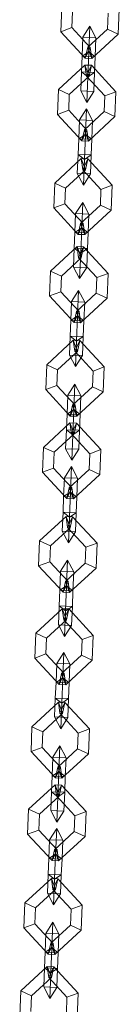
# Model space of a CAD drawing. Units: inches. Extents: x 12 to 14459, y 6 to 10222.
# Drawn here: x 5846 to 5856, y 7927 to 8029 of the extents above; entities that cross this region are included whole.
import ezdxf

# ---------------------------------------------------------------- set-up
doc = ezdxf.new("R2010")
doc.units = ezdxf.units.IN
doc.header["$MEASUREMENT"] = 0

# ---------------------------------------------------------------- blocks, each defined once
blk = doc.blocks.new('9012_DWG-664259-South')
at = {"lineweight": 9}
for p, q in [((83061.93, 1607.65), (83061.83, 1605.07)), ((83063.05, 1607.13), (83062.98, 1605.5)), ((83063.05, 1607.13), (83062.98, 1605.5)), ((83067.76, 1604.84), (83067.86, 1607.41)), ((83066.64, 1605.35), (83066.71, 1606.99)), ((83066.64, 1605.35), (83066.71, 1606.99)), ((83062.98, 1605.5), (83061.83, 1605.07)), ((83061.83, 1605.07), (83062.98, 1605.5)), ((83061.83, 1605.07), (83064.35, 1602.34)), ((83062.98, 1605.5), (83064.87, 1603.45)), ((83062.98, 1605.5), (83064.87, 1603.45)), ((83064.82, 1605.65), (83064.1, 1604.5)), ((83064.82, 1605.65), (83064.1, 1604.5)), ((83064.6, 1603.47), (83066.64, 1605.35)), ((83064.6, 1603.47), (83066.64, 1605.35)), ((83064.82, 1605.65), (83064.72, 1603)), ((83064.82, 1605.65), (83064.72, 1603)), ((83065.45, 1604.45), (83064.82, 1605.65)), ((83065.45, 1604.45), (83064.82, 1605.65)), ((83066.64, 1605.35), (83067.76, 1604.84)), ((83067.76, 1604.84), (83066.64, 1605.35)), ((83064.1, 1604.5), (83064.02, 1602.55)), ((83064.1, 1604.5), (83064.02, 1602.55)), ((83065.45, 1604.45), (83064.1, 1604.5)), ((83065.45, 1604.45), (83064.1, 1604.5)), ((83065.03, 1602.31), (83067.76, 1604.84)), ((83065.45, 1604.45), (83065.38, 1602.49)), ((83065.45, 1604.45), (83065.38, 1602.49)), ((83064.72, 1603), (83064.02, 1602.55)), ((83064.72, 1603), (83064.02, 1602.55)), ((83064.35, 1602.34), (83064.6, 1603.47)), ((83064.87, 1603.45), (83064.35, 1602.34)), ((83064.35, 1602.34), (83064.87, 1603.45)), ((83064.87, 1603.45), (83064.6, 1603.47)), ((83064.87, 1603.45), (83064.6, 1603.47)), ((83065.03, 1602.31), (83064.6, 1603.47)), ((83064.6, 1603.47), (83065.03, 1602.31)), ((83064.72, 1603), (83064.61, 1600.41)), ((83064.61, 1600.41), (83064.72, 1603)), ((83065.38, 1602.49), (83064.72, 1603)), ((83065.38, 1602.49), (83064.72, 1603)), ((83064.87, 1603.45), (83065.03, 1602.31)), ((83064.02, 1602.55), (83063.96, 1600.92)), ((83063.96, 1600.92), (83064.02, 1602.55)), ((83065.38, 1602.49), (83064.02, 1602.55)), ((83065.38, 1602.49), (83064.02, 1602.55)), ((83064.35, 1602.34), (83065.03, 1602.31)), ((83065.38, 1602.49), (83065.31, 1600.87)), ((83065.31, 1600.87), (83065.38, 1602.49)), ((83064.32, 1601.63), (83061.59, 1599.11)), ((83064.99, 1601.61), (83064.32, 1601.63)), ((83064.32, 1601.63), (83064.75, 1600.48)), ((83064.32, 1601.63), (83064.48, 1600.49)), ((83064.75, 1600.48), (83064.32, 1601.63)), ((83064.48, 1600.49), (83064.99, 1601.61)), ((83064.99, 1601.61), (83064.48, 1600.49)), ((83064.75, 1600.48), (83064.99, 1601.61)), ((83064.99, 1601.61), (83067.52, 1598.87)), ((83064.75, 1600.48), (83062.7, 1598.59)), ((83064.75, 1600.48), (83062.7, 1598.59)), ((83063.96, 1600.92), (83063.88, 1598.96)), ((83063.88, 1598.96), (83063.96, 1600.92)), ((83065.31, 1600.87), (83063.96, 1600.92)), ((83064.61, 1600.41), (83063.96, 1600.92)), ((83065.31, 1600.87), (83063.96, 1600.92)), ((83064.61, 1600.41), (83063.96, 1600.92)), ((83064.75, 1600.48), (83064.48, 1600.49)), ((83064.48, 1600.49), (83066.36, 1598.45)), ((83064.75, 1600.48), (83064.48, 1600.49)), ((83064.48, 1600.49), (83066.36, 1598.45)), ((83064.61, 1600.41), (83064.51, 1597.76)), ((83064.51, 1597.76), (83064.61, 1600.41)), ((83065.31, 1600.87), (83064.61, 1600.41)), ((83065.31, 1600.87), (83064.61, 1600.41)), ((83065.31, 1600.87), (83065.23, 1598.91)), ((83065.23, 1598.91), (83065.31, 1600.87)), ((83061.59, 1599.11), (83061.49, 1596.53)), ((83062.7, 1598.59), (83061.59, 1599.11)), ((83061.59, 1599.11), (83062.7, 1598.59)), ((83065.23, 1598.91), (83063.88, 1598.96)), ((83064.51, 1597.76), (83063.88, 1598.96)), ((83065.23, 1598.91), (83063.88, 1598.96)), ((83064.51, 1597.76), (83063.88, 1598.96)), ((83062.7, 1598.59), (83062.64, 1596.96)), ((83062.7, 1598.59), (83062.64, 1596.96)), ((83065.23, 1598.91), (83064.51, 1597.76)), ((83065.23, 1598.91), (83064.51, 1597.76)), ((83066.3, 1596.81), (83066.36, 1598.45)), ((83066.3, 1596.81), (83066.36, 1598.45)), ((83066.36, 1598.45), (83067.52, 1598.87)), ((83067.52, 1598.87), (83066.36, 1598.45)), ((83067.42, 1596.3), (83067.52, 1598.87)), ((83062.64, 1596.96), (83061.49, 1596.53)), ((83061.49, 1596.53), (83062.64, 1596.96)), ((83062.64, 1596.96), (83064.53, 1594.91)), ((83062.64, 1596.96), (83064.53, 1594.91)), ((83064.48, 1597.11), (83063.75, 1595.96)), ((83064.48, 1597.11), (83063.75, 1595.96)), ((83064.48, 1597.11), (83064.37, 1594.46)), ((83064.48, 1597.11), (83064.37, 1594.46)), ((83065.11, 1595.91), (83064.48, 1597.11)), ((83065.11, 1595.91), (83064.48, 1597.11)), ((83061.49, 1596.53), (83064.01, 1593.8)), ((83063.75, 1595.96), (83063.68, 1594)), ((83063.75, 1595.96), (83063.68, 1594)), ((83065.11, 1595.91), (83063.75, 1595.96)), ((83065.11, 1595.91), (83063.75, 1595.96)), ((83064.26, 1594.92), (83066.3, 1596.81)), ((83064.26, 1594.92), (83066.3, 1596.81)), ((83064.68, 1593.77), (83067.42, 1596.3)), ((83065.11, 1595.91), (83065.03, 1593.95)), ((83065.11, 1595.91), (83065.03, 1593.95)), ((83066.3, 1596.81), (83067.42, 1596.3)), ((83067.42, 1596.3), (83066.3, 1596.81)), ((83064.01, 1593.8), (83064.26, 1594.92)), ((83064.53, 1594.91), (83064.01, 1593.8)), ((83064.01, 1593.8), (83064.53, 1594.91)), ((83064.53, 1594.91), (83064.26, 1594.92)), ((83064.53, 1594.91), (83064.26, 1594.92)), ((83064.68, 1593.77), (83064.26, 1594.92)), ((83064.26, 1594.92), (83064.68, 1593.77)), ((83064.53, 1594.91), (83064.68, 1593.77)), ((83063.68, 1594), (83063.61, 1592.38)), ((83063.61, 1592.38), (83063.68, 1594)), ((83064.37, 1594.46), (83063.68, 1594)), ((83064.37, 1594.46), (83063.68, 1594)), ((83065.03, 1593.95), (83063.68, 1594)), ((83065.03, 1593.95), (83063.68, 1594)), ((83064.37, 1594.46), (83064.27, 1591.87)), ((83064.27, 1591.87), (83064.37, 1594.46)), ((83065.03, 1593.95), (83064.37, 1594.46)), ((83065.03, 1593.95), (83064.37, 1594.46)), ((83065.03, 1593.95), (83064.97, 1592.33)), ((83064.97, 1592.33), (83065.03, 1593.95)), ((83064.01, 1593.8), (83064.68, 1593.77)), ((83063.93, 1591.95), (83061.2, 1589.42)), ((83063.61, 1592.38), (83063.53, 1590.42)), ((83063.53, 1590.42), (83063.61, 1592.38)), ((83064.97, 1592.33), (83063.61, 1592.38)), ((83064.27, 1591.87), (83063.61, 1592.38)), ((83064.97, 1592.33), (83063.61, 1592.38)), ((83064.27, 1591.87), (83063.61, 1592.38)), ((83064.6, 1591.92), (83063.93, 1591.95)), ((83063.93, 1591.95), (83064.36, 1590.79)), ((83063.93, 1591.95), (83064.09, 1590.8)), ((83064.36, 1590.79), (83063.93, 1591.95)), ((83064.09, 1590.8), (83064.6, 1591.92)), ((83064.6, 1591.92), (83064.09, 1590.8)), ((83064.27, 1591.87), (83064.16, 1589.22)), ((83064.16, 1589.22), (83064.27, 1591.87)), ((83064.97, 1592.33), (83064.27, 1591.87)), ((83064.97, 1592.33), (83064.27, 1591.87)), ((83064.36, 1590.79), (83064.6, 1591.92)), ((83064.6, 1591.92), (83067.13, 1589.19)), ((83064.97, 1592.33), (83064.89, 1590.37)), ((83064.89, 1590.37), (83064.97, 1592.33)), ((83064.36, 1590.79), (83062.31, 1588.91)), ((83064.36, 1590.79), (83062.31, 1588.91)), ((83064.36, 1590.79), (83064.09, 1590.8)), ((83064.09, 1590.8), (83065.97, 1588.76)), ((83064.36, 1590.79), (83064.09, 1590.8)), ((83064.09, 1590.8), (83065.97, 1588.76)), ((83064.89, 1590.37), (83063.53, 1590.42)), ((83064.16, 1589.22), (83063.53, 1590.42)), ((83064.89, 1590.37), (83063.53, 1590.42)), ((83064.16, 1589.22), (83063.53, 1590.42)), ((83064.89, 1590.37), (83064.16, 1589.22)), ((83064.89, 1590.37), (83064.16, 1589.22)), ((83061.2, 1589.42), (83061.09, 1586.85)), ((83062.31, 1588.91), (83061.2, 1589.42)), ((83061.2, 1589.42), (83062.31, 1588.91)), ((83062.31, 1588.91), (83062.25, 1587.27)), ((83062.31, 1588.91), (83062.25, 1587.27)), ((83065.91, 1587.13), (83065.97, 1588.76)), ((83065.91, 1587.13), (83065.97, 1588.76)), ((83065.97, 1588.76), (83067.13, 1589.19)), ((83067.13, 1589.19), (83065.97, 1588.76)), ((83067.02, 1586.61), (83067.13, 1589.19)), ((83062.25, 1587.27), (83061.09, 1586.85)), ((83061.09, 1586.85), (83062.25, 1587.27)), ((83061.09, 1586.85), (83063.62, 1584.11)), ((83062.25, 1587.27), (83064.13, 1585.23)), ((83062.25, 1587.27), (83064.13, 1585.23)), ((83064.09, 1587.42), (83063.36, 1586.28)), ((83064.09, 1587.42), (83063.36, 1586.28)), ((83063.86, 1585.24), (83065.91, 1587.13)), ((83063.86, 1585.24), (83065.91, 1587.13)), ((83064.09, 1587.42), (83063.98, 1584.78)), ((83064.09, 1587.42), (83063.98, 1584.78)), ((83064.72, 1586.22), (83064.09, 1587.42)), ((83064.72, 1586.22), (83064.09, 1587.42)), ((83065.91, 1587.13), (83067.02, 1586.61)), ((83067.02, 1586.61), (83065.91, 1587.13)), ((83063.36, 1586.28), (83063.28, 1584.32)), ((83063.36, 1586.28), (83063.28, 1584.32)), ((83064.72, 1586.22), (83063.36, 1586.28)), ((83064.72, 1586.22), (83063.36, 1586.28)), ((83064.29, 1584.09), (83067.02, 1586.61)), ((83064.72, 1586.22), (83064.64, 1584.27)), ((83064.72, 1586.22), (83064.64, 1584.27)), ((83063.98, 1584.78), (83063.28, 1584.32)), ((83063.98, 1584.78), (83063.28, 1584.32)), ((83063.62, 1584.11), (83063.86, 1585.24)), ((83064.13, 1585.23), (83063.62, 1584.11)), ((83063.62, 1584.11), (83064.13, 1585.23)), ((83064.13, 1585.23), (83063.86, 1585.24)), ((83064.13, 1585.23), (83063.86, 1585.24)), ((83064.29, 1584.09), (83063.86, 1585.24)), ((83063.86, 1585.24), (83064.29, 1584.09)), ((83063.98, 1584.78), (83063.88, 1582.18)), ((83063.88, 1582.18), (83063.98, 1584.78)), ((83064.64, 1584.27), (83063.98, 1584.78)), ((83064.64, 1584.27), (83063.98, 1584.78)), ((83064.13, 1585.23), (83064.29, 1584.09)), ((83063.28, 1584.32), (83063.22, 1582.7)), ((83063.22, 1582.7), (83063.28, 1584.32)), ((83064.64, 1584.27), (83063.28, 1584.32)), ((83064.64, 1584.27), (83063.28, 1584.32)), ((83063.62, 1584.11), (83064.29, 1584.09)), ((83064.64, 1584.27), (83064.57, 1582.64)), ((83064.57, 1582.64), (83064.64, 1584.27)), ((83063.5, 1582.85), (83060.77, 1580.32)), ((83063.22, 1582.7), (83063.14, 1580.74)), ((83063.14, 1580.74), (83063.22, 1582.7)), ((83064.57, 1582.64), (83063.22, 1582.7)), ((83063.88, 1582.18), (83063.22, 1582.7)), ((83064.57, 1582.64), (83063.22, 1582.7)), ((83063.88, 1582.18), (83063.22, 1582.7)), ((83064.18, 1582.82), (83063.5, 1582.85)), ((83063.5, 1582.85), (83063.93, 1581.69)), ((83063.5, 1582.85), (83063.66, 1581.7)), ((83063.93, 1581.69), (83063.5, 1582.85)), ((83063.66, 1581.7), (83064.18, 1582.82)), ((83064.18, 1582.82), (83063.66, 1581.7)), ((83064.57, 1582.64), (83063.88, 1582.18)), ((83064.57, 1582.64), (83063.88, 1582.18)), ((83063.93, 1581.69), (83064.18, 1582.82)), ((83064.18, 1582.82), (83066.7, 1580.08)), ((83064.57, 1582.64), (83064.5, 1580.68)), ((83064.5, 1580.68), (83064.57, 1582.64)), ((83063.93, 1581.69), (83061.89, 1579.8)), ((83063.93, 1581.69), (83061.89, 1579.8)), ((83063.93, 1581.69), (83063.66, 1581.7)), ((83063.66, 1581.7), (83065.55, 1579.66)), ((83063.93, 1581.69), (83063.66, 1581.7)), ((83063.66, 1581.7), (83065.55, 1579.66)), ((83063.88, 1582.18), (83063.77, 1579.54)), ((83063.77, 1579.54), (83063.88, 1582.18)), ((83064.5, 1580.68), (83063.14, 1580.74)), ((83063.77, 1579.54), (83063.14, 1580.74)), ((83064.5, 1580.68), (83063.14, 1580.74)), ((83063.77, 1579.54), (83063.14, 1580.74)), ((83064.5, 1580.68), (83063.77, 1579.54)), ((83064.5, 1580.68), (83063.77, 1579.54)), ((83060.77, 1580.32), (83060.67, 1577.75)), ((83061.89, 1579.8), (83060.77, 1580.32)), ((83060.77, 1580.32), (83061.89, 1579.8)), ((83061.89, 1579.8), (83061.82, 1578.17)), ((83061.89, 1579.8), (83061.82, 1578.17)), ((83065.48, 1578.02), (83065.55, 1579.66)), ((83065.48, 1578.02), (83065.55, 1579.66)), ((83065.55, 1579.66), (83066.7, 1580.08)), ((83066.7, 1580.08), (83065.55, 1579.66)), ((83066.6, 1577.51), (83066.7, 1580.08)), ((83061.82, 1578.17), (83060.67, 1577.75)), ((83060.67, 1577.75), (83061.82, 1578.17)), ((83060.67, 1577.75), (83063.19, 1575.01)), ((83061.82, 1578.17), (83063.71, 1576.13)), ((83061.82, 1578.17), (83063.71, 1576.13)), ((83063.66, 1578.32), (83062.94, 1577.17)), ((83063.66, 1578.32), (83062.94, 1577.17)), ((83063.44, 1576.14), (83065.48, 1578.02)), ((83063.44, 1576.14), (83065.48, 1578.02)), ((83063.66, 1578.32), (83063.56, 1575.68)), ((83063.66, 1578.32), (83063.56, 1575.68)), ((83064.29, 1577.12), (83063.66, 1578.32)), ((83064.29, 1577.12), (83063.66, 1578.32)), ((83065.48, 1578.02), (83066.6, 1577.51)), ((83066.6, 1577.51), (83065.48, 1578.02)), ((83062.94, 1577.17), (83062.86, 1575.22)), ((83062.94, 1577.17), (83062.86, 1575.22)), ((83064.29, 1577.12), (83062.94, 1577.17)), ((83064.29, 1577.12), (83062.94, 1577.17)), ((83063.86, 1574.98), (83066.6, 1577.51)), ((83064.29, 1577.12), (83064.21, 1575.16)), ((83064.29, 1577.12), (83064.21, 1575.16)), ((83063.56, 1575.68), (83062.86, 1575.22)), ((83063.56, 1575.68), (83062.86, 1575.22)), ((83063.19, 1575.01), (83063.44, 1576.14)), ((83063.71, 1576.13), (83063.19, 1575.01)), ((83063.19, 1575.01), (83063.71, 1576.13)), ((83063.71, 1576.13), (83063.44, 1576.14)), ((83063.71, 1576.13), (83063.44, 1576.14)), ((83063.86, 1574.98), (83063.44, 1576.14)), ((83063.44, 1576.14), (83063.86, 1574.98)), ((83063.56, 1575.68), (83063.45, 1573.08)), ((83063.45, 1573.08), (83063.56, 1575.68)), ((83064.21, 1575.16), (83063.56, 1575.68)), ((83064.21, 1575.16), (83063.56, 1575.68)), ((83063.71, 1576.13), (83063.86, 1574.98)), ((83062.86, 1575.22), (83062.79, 1573.59)), ((83062.79, 1573.59), (83062.86, 1575.22)), ((83064.21, 1575.16), (83062.86, 1575.22)), ((83064.21, 1575.16), (83062.86, 1575.22)), ((83063.19, 1575.01), (83063.86, 1574.98)), ((83064.21, 1575.16), (83064.15, 1573.54)), ((83064.15, 1573.54), (83064.21, 1575.16)), ((83062.79, 1573.59), (83062.72, 1571.64)), ((83062.72, 1571.64), (83062.79, 1573.59)), ((83064.15, 1573.54), (83062.79, 1573.59)), ((83063.45, 1573.08), (83062.79, 1573.59)), ((83064.15, 1573.54), (83062.79, 1573.59)), ((83063.45, 1573.08), (83062.79, 1573.59)), ((83064.15, 1573.54), (83063.45, 1573.08)), ((83064.15, 1573.54), (83063.45, 1573.08)), ((83064.15, 1573.54), (83064.07, 1571.58)), ((83064.07, 1571.58), (83064.15, 1573.54)), ((83063.11, 1573.16), (83060.38, 1570.64)), ((83063.78, 1573.13), (83063.11, 1573.16)), ((83063.11, 1573.16), (83063.54, 1572.01)), ((83063.11, 1573.16), (83063.27, 1572.02)), ((83063.54, 1572.01), (83063.11, 1573.16)), ((83063.27, 1572.02), (83063.78, 1573.13)), ((83063.78, 1573.13), (83063.27, 1572.02)), ((83063.45, 1573.08), (83063.35, 1570.44)), ((83063.35, 1570.44), (83063.45, 1573.08)), ((83063.54, 1572.01), (83063.78, 1573.13)), ((83063.78, 1573.13), (83066.31, 1570.4)), ((83063.54, 1572.01), (83061.5, 1570.12)), ((83063.54, 1572.01), (83061.5, 1570.12)), ((83064.07, 1571.58), (83062.72, 1571.64)), ((83063.35, 1570.44), (83062.72, 1571.64)), ((83064.07, 1571.58), (83062.72, 1571.64)), ((83063.35, 1570.44), (83062.72, 1571.64)), ((83063.54, 1572.01), (83063.27, 1572.02)), ((83063.27, 1572.02), (83065.16, 1569.97)), ((83063.54, 1572.01), (83063.27, 1572.02)), ((83063.27, 1572.02), (83065.16, 1569.97)), ((83064.07, 1571.58), (83063.35, 1570.44)), ((83064.07, 1571.58), (83063.35, 1570.44)), ((83060.38, 1570.64), (83060.28, 1568.06)), ((83061.5, 1570.12), (83060.38, 1570.64)), ((83060.38, 1570.64), (83061.5, 1570.12)), ((83065.16, 1569.97), (83066.31, 1570.4)), ((83066.31, 1570.4), (83065.16, 1569.97)), ((83066.21, 1567.82), (83066.31, 1570.4)), ((83061.5, 1570.12), (83061.43, 1568.49)), ((83061.5, 1570.12), (83061.43, 1568.49)), ((83065.09, 1568.34), (83065.16, 1569.97)), ((83065.09, 1568.34), (83065.16, 1569.97)), ((83061.43, 1568.49), (83060.28, 1568.06)), ((83060.28, 1568.06), (83061.43, 1568.49)), ((83061.43, 1568.49), (83063.32, 1566.44)), ((83061.43, 1568.49), (83063.32, 1566.44)), ((83063.27, 1568.64), (83062.54, 1567.49)), ((83063.27, 1568.64), (83062.54, 1567.49)), ((83063.27, 1568.64), (83063.16, 1565.99)), ((83063.27, 1568.64), (83063.16, 1565.99)), ((83063.9, 1567.44), (83063.27, 1568.64)), ((83063.9, 1567.44), (83063.27, 1568.64)), ((83060.28, 1568.06), (83062.8, 1565.33)), ((83062.54, 1567.49), (83062.47, 1565.53)), ((83062.54, 1567.49), (83062.47, 1565.53)), ((83063.9, 1567.44), (83062.54, 1567.49)), ((83063.9, 1567.44), (83062.54, 1567.49)), ((83063.05, 1566.45), (83065.09, 1568.34)), ((83063.05, 1566.45), (83065.09, 1568.34)), ((83063.47, 1565.3), (83066.21, 1567.82)), ((83063.9, 1567.44), (83063.82, 1565.48)), ((83063.9, 1567.44), (83063.82, 1565.48)), ((83065.09, 1568.34), (83066.21, 1567.82)), ((83066.21, 1567.82), (83065.09, 1568.34)), ((83062.8, 1565.33), (83063.05, 1566.45)), ((83063.32, 1566.44), (83062.8, 1565.33)), ((83062.8, 1565.33), (83063.32, 1566.44)), ((83063.32, 1566.44), (83063.05, 1566.45)), ((83063.32, 1566.44), (83063.05, 1566.45)), ((83063.47, 1565.3), (83063.05, 1566.45)), ((83063.05, 1566.45), (83063.47, 1565.3)), ((83063.32, 1566.44), (83063.47, 1565.3)), ((83062.47, 1565.53), (83062.4, 1563.91)), ((83062.4, 1563.91), (83062.47, 1565.53)), ((83063.16, 1565.99), (83062.47, 1565.53)), ((83063.16, 1565.99), (83062.47, 1565.53)), ((83063.82, 1565.48), (83062.47, 1565.53)), ((83063.82, 1565.48), (83062.47, 1565.53)), ((83062.8, 1565.33), (83063.47, 1565.3)), ((83063.16, 1565.99), (83063.06, 1563.4)), ((83063.06, 1563.4), (83063.16, 1565.99)), ((83063.82, 1565.48), (83063.16, 1565.99)), ((83063.82, 1565.48), (83063.16, 1565.99)), ((83063.82, 1565.48), (83063.76, 1563.86)), ((83063.76, 1563.86), (83063.82, 1565.48)), ((83062.77, 1564.62), (83060.03, 1562.09)), ((83063.44, 1564.59), (83062.77, 1564.62)), ((83062.77, 1564.62), (83063.19, 1563.47)), ((83062.77, 1564.62), (83062.92, 1563.48)), ((83063.19, 1563.47), (83062.77, 1564.62)), ((83062.92, 1563.48), (83063.44, 1564.59)), ((83063.44, 1564.59), (83062.92, 1563.48)), ((83063.19, 1563.47), (83063.44, 1564.59)), ((83063.44, 1564.59), (83065.96, 1561.86)), ((83063.19, 1563.47), (83061.15, 1561.58)), ((83063.19, 1563.47), (83061.15, 1561.58)), ((83062.4, 1563.91), (83062.32, 1561.95)), ((83062.32, 1561.95), (83062.4, 1563.91)), ((83063.76, 1563.86), (83062.4, 1563.91)), ((83063.06, 1563.4), (83062.4, 1563.91)), ((83063.76, 1563.86), (83062.4, 1563.91)), ((83063.06, 1563.4), (83062.4, 1563.91)), ((83063.19, 1563.47), (83062.92, 1563.48)), ((83062.92, 1563.48), (83064.81, 1561.43)), ((83063.19, 1563.47), (83062.92, 1563.48)), ((83062.92, 1563.48), (83064.81, 1561.43)), ((83063.06, 1563.4), (83062.95, 1560.75)), ((83062.95, 1560.75), (83063.06, 1563.4)), ((83063.76, 1563.86), (83063.06, 1563.4)), ((83063.76, 1563.86), (83063.06, 1563.4)), ((83063.76, 1563.86), (83063.68, 1561.9)), ((83063.68, 1561.9), (83063.76, 1563.86)), ((83060.03, 1562.09), (83059.93, 1559.52)), ((83061.15, 1561.58), (83060.03, 1562.09)), ((83060.03, 1562.09), (83061.15, 1561.58)), ((83061.15, 1561.58), (83061.08, 1559.94)), ((83061.15, 1561.58), (83061.08, 1559.94)), ((83063.68, 1561.9), (83062.32, 1561.95)), ((83062.95, 1560.75), (83062.32, 1561.95)), ((83063.68, 1561.9), (83062.32, 1561.95)), ((83062.95, 1560.75), (83062.32, 1561.95)), ((83063.68, 1561.9), (83062.95, 1560.75)), ((83063.68, 1561.9), (83062.95, 1560.75)), ((83064.74, 1559.8), (83064.81, 1561.43)), ((83064.74, 1559.8), (83064.81, 1561.43)), ((83064.81, 1561.43), (83065.96, 1561.86)), ((83065.96, 1561.86), (83064.81, 1561.43)), ((83065.86, 1559.28), (83065.96, 1561.86)), ((83061.08, 1559.94), (83059.93, 1559.52)), ((83059.93, 1559.52), (83061.08, 1559.94)), ((83059.93, 1559.52), (83062.46, 1556.79)), ((83061.08, 1559.94), (83062.97, 1557.9)), ((83061.08, 1559.94), (83062.97, 1557.9)), ((83062.92, 1560.1), (83062.2, 1558.95)), ((83062.92, 1560.1), (83062.2, 1558.95)), ((83062.7, 1557.91), (83064.74, 1559.8)), ((83062.7, 1557.91), (83064.74, 1559.8)), ((83062.92, 1560.1), (83062.82, 1557.45)), ((83062.92, 1560.1), (83062.82, 1557.45)), ((83063.56, 1558.9), (83062.92, 1560.1)), ((83063.56, 1558.9), (83062.92, 1560.1)), ((83063.13, 1556.76), (83065.86, 1559.28)), ((83064.74, 1559.8), (83065.86, 1559.28)), ((83065.86, 1559.28), (83064.74, 1559.8)), ((83062.2, 1558.95), (83062.12, 1556.99)), ((83062.2, 1558.95), (83062.12, 1556.99)), ((83063.56, 1558.9), (83062.2, 1558.95)), ((83063.56, 1558.9), (83062.2, 1558.95)), ((83063.56, 1558.9), (83063.48, 1556.94)), ((83063.56, 1558.9), (83063.48, 1556.94)), ((83062.82, 1557.45), (83062.12, 1556.99)), ((83062.82, 1557.45), (83062.12, 1556.99)), ((83062.46, 1556.79), (83062.7, 1557.91)), ((83062.97, 1557.9), (83062.46, 1556.79)), ((83062.46, 1556.79), (83062.97, 1557.9)), ((83062.97, 1557.9), (83062.7, 1557.91)), ((83062.97, 1557.9), (83062.7, 1557.91)), ((83063.13, 1556.76), (83062.7, 1557.91)), ((83062.7, 1557.91), (83063.13, 1556.76)), ((83062.82, 1557.45), (83062.71, 1554.86)), ((83062.71, 1554.86), (83062.82, 1557.45)), ((83063.48, 1556.94), (83062.82, 1557.45)), ((83063.48, 1556.94), (83062.82, 1557.45)), ((83062.97, 1557.9), (83063.13, 1556.76)), ((83062.12, 1556.99), (83062.06, 1555.37)), ((83062.06, 1555.37), (83062.12, 1556.99)), ((83063.48, 1556.94), (83062.12, 1556.99)), ((83063.48, 1556.94), (83062.12, 1556.99)), ((83062.46, 1556.79), (83063.13, 1556.76)), ((83063.48, 1556.94), (83063.41, 1555.31)), ((83063.41, 1555.31), (83063.48, 1556.94)), ((83062.06, 1555.37), (83061.98, 1553.41)), ((83061.98, 1553.41), (83062.06, 1555.37)), ((83063.41, 1555.31), (83062.06, 1555.37)), ((83062.71, 1554.86), (83062.06, 1555.37)), ((83063.41, 1555.31), (83062.06, 1555.37)), ((83062.71, 1554.86), (83062.06, 1555.37)), ((83063.41, 1555.31), (83062.71, 1554.86)), ((83063.41, 1555.31), (83062.71, 1554.86)), ((83063.41, 1555.31), (83063.33, 1553.36)), ((83063.33, 1553.36), (83063.41, 1555.31)), ((83062.38, 1554.94), (83059.64, 1552.41)), ((83063.05, 1554.91), (83062.38, 1554.94)), ((83062.38, 1554.94), (83062.8, 1553.78)), ((83062.38, 1554.94), (83062.53, 1553.79)), ((83062.8, 1553.78), (83062.38, 1554.94)), ((83062.53, 1553.79), (83063.05, 1554.91)), ((83063.05, 1554.91), (83062.53, 1553.79)), ((83062.71, 1554.86), (83062.61, 1552.21)), ((83062.61, 1552.21), (83062.71, 1554.86)), ((83062.8, 1553.78), (83063.05, 1554.91)), ((83063.05, 1554.91), (83065.57, 1552.17)), ((83062.8, 1553.78), (83060.76, 1551.9)), ((83062.8, 1553.78), (83060.76, 1551.9)), ((83063.33, 1553.36), (83061.98, 1553.41)), ((83062.61, 1552.21), (83061.98, 1553.41)), ((83063.33, 1553.36), (83061.98, 1553.41)), ((83062.61, 1552.21), (83061.98, 1553.41)), ((83062.8, 1553.78), (83062.53, 1553.79)), ((83062.53, 1553.79), (83064.42, 1551.75)), ((83062.8, 1553.78), (83062.53, 1553.79)), ((83062.53, 1553.79), (83064.42, 1551.75)), ((83063.33, 1553.36), (83062.61, 1552.21)), ((83063.33, 1553.36), (83062.61, 1552.21)), ((83059.64, 1552.41), (83059.54, 1549.84)), ((83060.76, 1551.9), (83059.64, 1552.41)), ((83059.64, 1552.41), (83060.76, 1551.9)), ((83064.42, 1551.75), (83065.57, 1552.17)), ((83065.57, 1552.17), (83064.42, 1551.75)), ((83065.47, 1549.6), (83065.57, 1552.17)), ((83060.76, 1551.9), (83060.69, 1550.26)), ((83060.76, 1551.9), (83060.69, 1550.26)), ((83064.35, 1550.11), (83064.42, 1551.75)), ((83064.35, 1550.11), (83064.42, 1551.75)), ((83060.69, 1550.26), (83059.54, 1549.84)), ((83059.54, 1549.84), (83060.69, 1550.26)), ((83060.69, 1550.26), (83062.58, 1548.22)), ((83060.69, 1550.26), (83062.58, 1548.22)), ((83062.53, 1550.41), (83061.81, 1549.27)), ((83062.53, 1550.41), (83061.81, 1549.27)), ((83062.31, 1548.23), (83064.35, 1550.11)), ((83062.31, 1548.23), (83064.35, 1550.11)), ((83062.53, 1550.41), (83062.43, 1547.77)), ((83062.53, 1550.41), (83062.43, 1547.77)), ((83063.16, 1549.21), (83062.53, 1550.41)), ((83063.16, 1549.21), (83062.53, 1550.41)), ((83064.35, 1550.11), (83065.47, 1549.6)), ((83065.47, 1549.6), (83064.35, 1550.11)), ((83059.54, 1549.84), (83062.06, 1547.1)), ((83061.81, 1549.27), (83061.73, 1547.31)), ((83061.81, 1549.27), (83061.73, 1547.31)), ((83063.16, 1549.21), (83061.81, 1549.27)), ((83063.16, 1549.21), (83061.81, 1549.27)), ((83062.73, 1547.07), (83065.47, 1549.6)), ((83063.16, 1549.21), (83063.08, 1547.25)), ((83063.16, 1549.21), (83063.08, 1547.25)), ((83062.06, 1547.1), (83062.31, 1548.23)), ((83062.58, 1548.22), (83062.06, 1547.1)), ((83062.06, 1547.1), (83062.58, 1548.22)), ((83062.58, 1548.22), (83062.31, 1548.23)), ((83062.58, 1548.22), (83062.31, 1548.23)), ((83062.73, 1547.07), (83062.31, 1548.23)), ((83062.31, 1548.23), (83062.73, 1547.07)), ((83062.58, 1548.22), (83062.73, 1547.07)), ((83061.73, 1547.31), (83061.66, 1545.68)), ((83061.66, 1545.68), (83061.73, 1547.31)), ((83062.43, 1547.77), (83061.73, 1547.31)), ((83062.43, 1547.77), (83061.73, 1547.31)), ((83063.08, 1547.25), (83061.73, 1547.31)), ((83063.08, 1547.25), (83061.73, 1547.31)), ((83062.06, 1547.1), (83062.73, 1547.07)), ((83062.43, 1547.77), (83062.32, 1545.17)), ((83062.32, 1545.17), (83062.43, 1547.77)), ((83063.08, 1547.25), (83062.43, 1547.77)), ((83063.08, 1547.25), (83062.43, 1547.77)), ((83063.08, 1547.25), (83063.02, 1545.63)), ((83063.02, 1545.63), (83063.08, 1547.25)), ((83061.98, 1545.4), (83059.24, 1542.88)), ((83061.66, 1545.68), (83061.59, 1543.73)), ((83061.59, 1543.73), (83061.66, 1545.68)), ((83063.02, 1545.63), (83061.66, 1545.68)), ((83062.32, 1545.17), (83061.66, 1545.68)), ((83063.02, 1545.63), (83061.66, 1545.68)), ((83062.32, 1545.17), (83061.66, 1545.68)), ((83062.65, 1545.38), (83061.98, 1545.4)), ((83061.98, 1545.4), (83062.4, 1544.25)), ((83061.98, 1545.4), (83062.13, 1544.26)), ((83062.4, 1544.25), (83061.98, 1545.4)), ((83062.13, 1544.26), (83062.65, 1545.38)), ((83062.65, 1545.38), (83062.13, 1544.26)), ((83062.32, 1545.17), (83062.22, 1542.53)), ((83062.22, 1542.53), (83062.32, 1545.17)), ((83063.02, 1545.63), (83062.32, 1545.17)), ((83063.02, 1545.63), (83062.32, 1545.17)), ((83062.4, 1544.25), (83062.65, 1545.38)), ((83062.65, 1545.38), (83065.17, 1542.64)), ((83063.02, 1545.63), (83062.94, 1543.67)), ((83062.94, 1543.67), (83063.02, 1545.63)), ((83062.4, 1544.25), (83060.36, 1542.36)), ((83062.4, 1544.25), (83060.36, 1542.36)), ((83062.4, 1544.25), (83062.13, 1544.26)), ((83062.13, 1544.26), (83064.02, 1542.22)), ((83062.4, 1544.25), (83062.13, 1544.26)), ((83062.13, 1544.26), (83064.02, 1542.22)), ((83062.94, 1543.67), (83061.59, 1543.73)), ((83062.22, 1542.53), (83061.59, 1543.73)), ((83062.94, 1543.67), (83061.59, 1543.73)), ((83062.22, 1542.53), (83061.59, 1543.73)), ((83062.94, 1543.67), (83062.22, 1542.53)), ((83062.94, 1543.67), (83062.22, 1542.53)), ((83059.24, 1542.88), (83059.14, 1540.3)), ((83060.36, 1542.36), (83059.24, 1542.88)), ((83059.24, 1542.88), (83060.36, 1542.36)), ((83060.36, 1542.36), (83060.29, 1540.73)), ((83060.36, 1542.36), (83060.29, 1540.73)), ((83063.95, 1540.58), (83064.02, 1542.22)), ((83063.95, 1540.58), (83064.02, 1542.22)), ((83064.02, 1542.22), (83065.17, 1542.64)), ((83065.17, 1542.64), (83064.02, 1542.22)), ((83065.07, 1540.07), (83065.17, 1542.64)), ((83062.13, 1540.88), (83061.41, 1539.73)), ((83062.13, 1540.88), (83061.41, 1539.73)), ((83062.13, 1540.88), (83062.03, 1538.24)), ((83062.13, 1540.88), (83062.03, 1538.24)), ((83062.76, 1539.68), (83062.13, 1540.88)), ((83062.76, 1539.68), (83062.13, 1540.88)), ((83060.29, 1540.73), (83059.14, 1540.3)), ((83059.14, 1540.3), (83060.29, 1540.73)), ((83059.14, 1540.3), (83061.66, 1537.57)), ((83060.29, 1540.73), (83062.18, 1538.69)), ((83060.29, 1540.73), (83062.18, 1538.69)), ((83061.91, 1538.7), (83063.95, 1540.58)), ((83061.91, 1538.7), (83063.95, 1540.58)), ((83062.33, 1537.54), (83065.07, 1540.07)), ((83063.95, 1540.58), (83065.07, 1540.07)), ((83065.07, 1540.07), (83063.95, 1540.58)), ((83061.41, 1539.73), (83061.33, 1537.78)), ((83061.41, 1539.73), (83061.33, 1537.78)), ((83062.76, 1539.68), (83061.41, 1539.73)), ((83062.76, 1539.68), (83061.41, 1539.73)), ((83062.76, 1539.68), (83062.68, 1537.72)), ((83062.76, 1539.68), (83062.68, 1537.72)), ((83062.03, 1538.24), (83061.33, 1537.78)), ((83062.03, 1538.24), (83061.33, 1537.78)), ((83061.66, 1537.57), (83061.91, 1538.7)), ((83062.18, 1538.69), (83061.66, 1537.57)), ((83061.66, 1537.57), (83062.18, 1538.69)), ((83062.18, 1538.69), (83061.91, 1538.7)), ((83062.18, 1538.69), (83061.91, 1538.7)), ((83062.33, 1537.54), (83061.91, 1538.7)), ((83061.91, 1538.7), (83062.33, 1537.54)), ((83062.03, 1538.24), (83061.92, 1535.64)), ((83061.92, 1535.64), (83062.03, 1538.24)), ((83062.68, 1537.72), (83062.03, 1538.24)), ((83062.68, 1537.72), (83062.03, 1538.24)), ((83062.18, 1538.69), (83062.33, 1537.54)), ((83061.33, 1537.78), (83061.26, 1536.15)), ((83061.26, 1536.15), (83061.33, 1537.78)), ((83062.68, 1537.72), (83061.33, 1537.78)), ((83062.68, 1537.72), (83061.33, 1537.78)), ((83061.66, 1537.57), (83062.33, 1537.54)), ((83062.68, 1537.72), (83062.62, 1536.1)), ((83062.62, 1536.1), (83062.68, 1537.72)), ((83061.26, 1536.15), (83061.19, 1534.2)), ((83061.19, 1534.2), (83061.26, 1536.15)), ((83062.62, 1536.1), (83061.26, 1536.15)), ((83061.92, 1535.64), (83061.26, 1536.15)), ((83062.62, 1536.1), (83061.26, 1536.15)), ((83061.92, 1535.64), (83061.26, 1536.15)), ((83062.62, 1536.1), (83061.92, 1535.64)), ((83062.62, 1536.1), (83061.92, 1535.64)), ((83062.62, 1536.1), (83062.54, 1534.14)), ((83062.54, 1534.14), (83062.62, 1536.1)), ((83061.58, 1535.72), (83058.85, 1533.19)), ((83062.25, 1535.69), (83061.58, 1535.72)), ((83061.58, 1535.72), (83062.01, 1534.57)), ((83061.58, 1535.72), (83061.74, 1534.58)), ((83062.01, 1534.57), (83061.58, 1535.72)), ((83061.74, 1534.58), (83062.25, 1535.69)), ((83062.25, 1535.69), (83061.74, 1534.58)), ((83061.92, 1535.64), (83061.82, 1532.99)), ((83061.82, 1532.99), (83061.92, 1535.64)), ((83062.01, 1534.57), (83062.25, 1535.69)), ((83062.25, 1535.69), (83064.78, 1532.96)), ((83062.01, 1534.57), (83059.97, 1532.68)), ((83062.01, 1534.57), (83059.97, 1532.68)), ((83062.54, 1534.14), (83061.19, 1534.2)), ((83061.82, 1532.99), (83061.19, 1534.2)), ((83062.54, 1534.14), (83061.19, 1534.2)), ((83061.82, 1532.99), (83061.19, 1534.2)), ((83062.01, 1534.57), (83061.74, 1534.58)), ((83061.74, 1534.58), (83063.63, 1532.53)), ((83062.01, 1534.57), (83061.74, 1534.58)), ((83061.74, 1534.58), (83063.63, 1532.53)), ((83062.54, 1534.14), (83061.82, 1532.99)), ((83062.54, 1534.14), (83061.82, 1532.99)), ((83058.85, 1533.19), (83058.75, 1530.62)), ((83059.97, 1532.68), (83058.85, 1533.19)), ((83058.85, 1533.19), (83059.97, 1532.68)), ((83063.63, 1532.53), (83064.78, 1532.96)), ((83064.78, 1532.96), (83063.63, 1532.53)), ((83064.68, 1530.38), (83064.78, 1532.96)), ((83059.97, 1532.68), (83059.9, 1531.04)), ((83059.97, 1532.68), (83059.9, 1531.04)), ((83063.56, 1530.9), (83063.63, 1532.53)), ((83063.56, 1530.9), (83063.63, 1532.53)), ((83059.9, 1531.04), (83058.75, 1530.62)), ((83058.75, 1530.62), (83059.9, 1531.04)), ((83059.9, 1531.04), (83061.79, 1529)), ((83059.9, 1531.04), (83061.79, 1529)), ((83061.74, 1531.2), (83061.01, 1530.05)), ((83061.74, 1531.2), (83061.01, 1530.05)), ((83061.52, 1529.01), (83063.56, 1530.9)), ((83061.52, 1529.01), (83063.56, 1530.9)), ((83061.74, 1531.2), (83061.63, 1528.55)), ((83061.74, 1531.2), (83061.63, 1528.55)), ((83062.37, 1529.99), (83061.74, 1531.2)), ((83062.37, 1529.99), (83061.74, 1531.2)), ((83063.56, 1530.9), (83064.68, 1530.38)), ((83064.68, 1530.38), (83063.56, 1530.9)), ((83058.75, 1530.62), (83061.27, 1527.89)), ((83061.01, 1530.05), (83060.94, 1528.09)), ((83061.01, 1530.05), (83060.94, 1528.09)), ((83062.37, 1529.99), (83061.01, 1530.05)), ((83062.37, 1529.99), (83061.01, 1530.05)), ((83061.94, 1527.86), (83064.68, 1530.38)), ((83062.37, 1529.99), (83062.29, 1528.04)), ((83062.37, 1529.99), (83062.29, 1528.04)), ((83061.27, 1527.89), (83061.52, 1529.01)), ((83061.79, 1529), (83061.27, 1527.89)), ((83061.27, 1527.89), (83061.79, 1529)), ((83061.79, 1529), (83061.52, 1529.01)), ((83061.79, 1529), (83061.52, 1529.01)), ((83061.94, 1527.86), (83061.52, 1529.01)), ((83061.52, 1529.01), (83061.94, 1527.86)), ((83061.79, 1529), (83061.94, 1527.86)), ((83060.94, 1528.09), (83060.87, 1526.47)), ((83060.87, 1526.47), (83060.94, 1528.09)), ((83061.63, 1528.55), (83060.94, 1528.09)), ((83061.63, 1528.55), (83060.94, 1528.09)), ((83062.29, 1528.04), (83060.94, 1528.09)), ((83062.29, 1528.04), (83060.94, 1528.09)), ((83061.27, 1527.89), (83061.94, 1527.86)), ((83061.63, 1528.55), (83061.53, 1525.95)), ((83061.53, 1525.95), (83061.63, 1528.55)), ((83062.29, 1528.04), (83061.63, 1528.55)), ((83062.29, 1528.04), (83061.63, 1528.55)), ((83062.29, 1528.04), (83062.23, 1526.41)), ((83062.23, 1526.41), (83062.29, 1528.04)), ((83061.24, 1527.18), (83058.5, 1524.65)), ((83061.91, 1527.15), (83061.24, 1527.18)), ((83061.24, 1527.18), (83061.66, 1526.02)), ((83061.24, 1527.18), (83061.39, 1526.04)), ((83061.66, 1526.02), (83061.24, 1527.18)), ((83061.39, 1526.04), (83061.91, 1527.15)), ((83061.91, 1527.15), (83061.39, 1526.04)), ((83061.66, 1526.02), (83061.91, 1527.15)), ((83061.91, 1527.15), (83064.43, 1524.42)), ((83061.66, 1526.02), (83059.62, 1524.14)), ((83061.66, 1526.02), (83059.62, 1524.14)), ((83060.87, 1526.47), (83060.8, 1524.51)), ((83060.8, 1524.51), (83060.87, 1526.47)), ((83062.23, 1526.41), (83060.87, 1526.47)), ((83061.53, 1525.95), (83060.87, 1526.47)), ((83062.23, 1526.41), (83060.87, 1526.47)), ((83061.53, 1525.95), (83060.87, 1526.47)), ((83061.66, 1526.02), (83061.39, 1526.04)), ((83061.39, 1526.04), (83063.28, 1523.99)), ((83061.66, 1526.02), (83061.39, 1526.04)), ((83061.39, 1526.04), (83063.28, 1523.99)), ((83061.53, 1525.95), (83061.43, 1523.31)), ((83061.43, 1523.31), (83061.53, 1525.95)), ((83062.23, 1526.41), (83061.53, 1525.95)), ((83062.23, 1526.41), (83061.53, 1525.95)), ((83062.23, 1526.41), (83062.15, 1524.46)), ((83062.15, 1524.46), (83062.23, 1526.41)), ((83058.5, 1524.65), (83058.4, 1522.08)), ((83059.62, 1524.14), (83058.5, 1524.65)), ((83058.5, 1524.65), (83059.62, 1524.14)), ((83059.62, 1524.14), (83059.56, 1522.5)), ((83059.62, 1524.14), (83059.56, 1522.5)), ((83062.15, 1524.46), (83060.8, 1524.51)), ((83061.43, 1523.31), (83060.8, 1524.51)), ((83062.15, 1524.46), (83060.8, 1524.51)), ((83061.43, 1523.31), (83060.8, 1524.51)), ((83062.15, 1524.46), (83061.43, 1523.31)), ((83062.15, 1524.46), (83061.43, 1523.31)), ((83063.22, 1522.36), (83063.28, 1523.99)), ((83063.22, 1522.36), (83063.28, 1523.99)), ((83063.28, 1523.99), (83064.43, 1524.42)), ((83064.43, 1524.42), (83063.28, 1523.99)), ((83064.33, 1521.84), (83064.43, 1524.42)), ((83061.4, 1522.65), (83060.67, 1521.51)), ((83061.4, 1522.65), (83060.67, 1521.51)), ((83061.4, 1522.65), (83061.29, 1520.01)), ((83061.4, 1522.65), (83061.29, 1520.01)), ((83062.03, 1521.45), (83061.4, 1522.65)), ((83062.03, 1521.45), (83061.4, 1522.65)), ((83059.56, 1522.5), (83058.4, 1522.08)), ((83058.4, 1522.08), (83059.56, 1522.5)), ((83058.4, 1522.08), (83060.93, 1519.34)), ((83059.56, 1522.5), (83061.44, 1520.46)), ((83059.56, 1522.5), (83061.44, 1520.46)), ((83061.17, 1520.47), (83063.22, 1522.36)), ((83061.17, 1520.47), (83063.22, 1522.36)), ((83061.6, 1519.32), (83064.33, 1521.84)), ((83063.22, 1522.36), (83064.33, 1521.84)), ((83064.33, 1521.84), (83063.22, 1522.36)), ((83060.67, 1521.51), (83060.59, 1519.55)), ((83060.67, 1521.51), (83060.59, 1519.55)), ((83062.03, 1521.45), (83060.67, 1521.51)), ((83062.03, 1521.45), (83060.67, 1521.51)), ((83062.03, 1521.45), (83061.95, 1519.5)), ((83062.03, 1521.45), (83061.95, 1519.5)), ((83060.59, 1519.55), (83060.53, 1517.93)), ((83060.53, 1517.93), (83060.59, 1519.55)), ((83061.29, 1520.01), (83060.59, 1519.55)), ((83061.29, 1520.01), (83060.59, 1519.55)), ((83061.95, 1519.5), (83060.59, 1519.55)), ((83061.95, 1519.5), (83060.59, 1519.55)), ((83060.93, 1519.34), (83061.17, 1520.47)), ((83061.44, 1520.46), (83060.93, 1519.34)), ((83060.93, 1519.34), (83061.44, 1520.46)), ((83061.44, 1520.46), (83061.17, 1520.47)), ((83061.44, 1520.46), (83061.17, 1520.47)), ((83061.6, 1519.32), (83061.17, 1520.47)), ((83061.17, 1520.47), (83061.6, 1519.32)), ((83061.29, 1520.01), (83061.19, 1517.41)), ((83061.19, 1517.41), (83061.29, 1520.01)), ((83061.95, 1519.5), (83061.29, 1520.01)), ((83061.95, 1519.5), (83061.29, 1520.01)), ((83061.44, 1520.46), (83061.6, 1519.32)), ((83061.95, 1519.5), (83061.88, 1517.87)), ((83061.88, 1517.87), (83061.95, 1519.5)), ((83060.93, 1519.34), (83061.6, 1519.32)), ((83060.85, 1517.49), (83058.11, 1514.97)), ((83060.53, 1517.93), (83060.45, 1515.97)), ((83060.45, 1515.97), (83060.53, 1517.93)), ((83061.88, 1517.87), (83060.53, 1517.93)), ((83061.19, 1517.41), (83060.53, 1517.93)), ((83061.88, 1517.87), (83060.53, 1517.93)), ((83061.19, 1517.41), (83060.53, 1517.93)), ((83061.52, 1517.47), (83060.85, 1517.49)), ((83060.85, 1517.49), (83061.27, 1516.34)), ((83060.85, 1517.49), (83061, 1516.35)), ((83061.27, 1516.34), (83060.85, 1517.49)), ((83061, 1516.35), (83061.52, 1517.47)), ((83061.52, 1517.47), (83061, 1516.35)), ((83061.88, 1517.87), (83061.19, 1517.41)), ((83061.88, 1517.87), (83061.19, 1517.41)), ((83061.27, 1516.34), (83061.52, 1517.47)), ((83061.52, 1517.47), (83064.04, 1514.73)), ((83061.88, 1517.87), (83061.81, 1515.92)), ((83061.81, 1515.92), (83061.88, 1517.87)), ((83061.19, 1517.41), (83061.08, 1514.77)), ((83061.08, 1514.77), (83061.19, 1517.41)), ((83061.27, 1516.34), (83059.23, 1514.45)), ((83061.27, 1516.34), (83059.23, 1514.45)), ((83061.81, 1515.92), (83060.45, 1515.97)), ((83061.08, 1514.77), (83060.45, 1515.97)), ((83061.81, 1515.92), (83060.45, 1515.97)), ((83061.08, 1514.77), (83060.45, 1515.97)), ((83061.27, 1516.34), (83061, 1516.35)), ((83061, 1516.35), (83062.89, 1514.31)), ((83061.27, 1516.34), (83061, 1516.35)), ((83061, 1516.35), (83062.89, 1514.31)), ((83061.81, 1515.92), (83061.08, 1514.77)), ((83061.81, 1515.92), (83061.08, 1514.77)), ((83058.11, 1514.97), (83058.01, 1512.39)), ((83059.23, 1514.45), (83058.11, 1514.97)), ((83058.11, 1514.97), (83059.23, 1514.45)), ((83059.23, 1514.45), (83059.16, 1512.82)), ((83059.23, 1514.45), (83059.16, 1512.82)), ((83062.89, 1514.31), (83064.04, 1514.73)), ((83064.04, 1514.73), (83062.89, 1514.31)), ((83063.94, 1512.16), (83064.04, 1514.73)), ((83062.82, 1512.67), (83062.89, 1514.31)), ((83062.82, 1512.67), (83062.89, 1514.31)), ((83059.16, 1512.82), (83058.01, 1512.39)), ((83058.01, 1512.39), (83059.16, 1512.82)), ((83058.01, 1512.39), (83060.53, 1509.66)), ((83059.16, 1512.82), (83061.05, 1510.78)), ((83059.16, 1512.82), (83061.05, 1510.78)), ((83061, 1512.97), (83060.28, 1511.82)), ((83061, 1512.97), (83060.28, 1511.82)), ((83060.78, 1510.79), (83062.82, 1512.67)), ((83060.78, 1510.79), (83062.82, 1512.67)), ((83061, 1512.97), (83060.9, 1510.33)), ((83061, 1512.97), (83060.9, 1510.33)), ((83061.63, 1511.77), (83061, 1512.97)), ((83061.63, 1511.77), (83061, 1512.97)), ((83062.82, 1512.67), (83063.94, 1512.16)), ((83063.94, 1512.16), (83062.82, 1512.67)), ((83060.28, 1511.82), (83060.2, 1509.87)), ((83060.28, 1511.82), (83060.2, 1509.87)), ((83061.63, 1511.77), (83060.28, 1511.82)), ((83061.63, 1511.77), (83060.28, 1511.82)), ((83061.21, 1509.63), (83063.94, 1512.16)), ((83061.63, 1511.77), (83061.56, 1509.81)), ((83061.63, 1511.77), (83061.56, 1509.81)), ((83060.9, 1510.33), (83060.2, 1509.87)), ((83060.9, 1510.33), (83060.2, 1509.87)), ((83060.53, 1509.66), (83060.78, 1510.79)), ((83061.05, 1510.78), (83060.53, 1509.66)), ((83060.53, 1509.66), (83061.05, 1510.78)), ((83061.05, 1510.78), (83060.78, 1510.79)), ((83061.05, 1510.78), (83060.78, 1510.79)), ((83061.21, 1509.63), (83060.78, 1510.79)), ((83060.78, 1510.79), (83061.21, 1509.63)), ((83060.9, 1510.33), (83060.79, 1507.73)), ((83060.79, 1507.73), (83060.9, 1510.33)), ((83061.56, 1509.81), (83060.9, 1510.33)), ((83061.56, 1509.81), (83060.9, 1510.33)), ((83061.05, 1510.78), (83061.21, 1509.63)), ((83060.2, 1509.87), (83060.14, 1508.24)), ((83060.14, 1508.24), (83060.2, 1509.87)), ((83061.56, 1509.81), (83060.2, 1509.87)), ((83061.56, 1509.81), (83060.2, 1509.87)), ((83060.53, 1509.66), (83061.21, 1509.63)), ((83061.56, 1509.81), (83061.49, 1508.19)), ((83061.49, 1508.19), (83061.56, 1509.81)), ((83060.42, 1508.39), (83057.69, 1505.87)), ((83061.09, 1508.37), (83060.42, 1508.39)), ((83060.42, 1508.39), (83060.85, 1507.24)), ((83060.42, 1508.39), (83060.58, 1507.25)), ((83060.85, 1507.24), (83060.42, 1508.39)), ((83060.58, 1507.25), (83061.09, 1508.37)), ((83061.09, 1508.37), (83060.58, 1507.25)), ((83060.85, 1507.24), (83061.09, 1508.37)), ((83061.09, 1508.37), (83063.62, 1505.63)), ((83060.14, 1508.24), (83060.06, 1506.29)), ((83060.06, 1506.29), (83060.14, 1508.24)), ((83061.49, 1508.19), (83060.14, 1508.24)), ((83060.79, 1507.73), (83060.14, 1508.24)), ((83061.49, 1508.19), (83060.14, 1508.24)), ((83060.79, 1507.73), (83060.14, 1508.24)), ((83060.79, 1507.73), (83060.69, 1505.08)), ((83060.69, 1505.08), (83060.79, 1507.73)), ((83061.49, 1508.19), (83060.79, 1507.73)), ((83061.49, 1508.19), (83060.79, 1507.73)), ((83061.49, 1508.19), (83061.41, 1506.23)), ((83061.41, 1506.23), (83061.49, 1508.19)), ((83060.85, 1507.24), (83058.8, 1505.35)), ((83060.85, 1507.24), (83058.8, 1505.35)), ((83061.41, 1506.23), (83060.06, 1506.29)), ((83060.69, 1505.08), (83060.06, 1506.29)), ((83061.41, 1506.23), (83060.06, 1506.29)), ((83060.69, 1505.08), (83060.06, 1506.29)), ((83060.85, 1507.24), (83060.58, 1507.25)), ((83060.58, 1507.25), (83062.46, 1505.21)), ((83060.85, 1507.24), (83060.58, 1507.25)), ((83060.58, 1507.25), (83062.46, 1505.21)), ((83057.69, 1505.87), (83057.58, 1503.29)), ((83058.8, 1505.35), (83057.69, 1505.87)), ((83057.69, 1505.87), (83058.8, 1505.35)), ((83058.8, 1505.35), (83058.74, 1503.72)), ((83058.8, 1505.35), (83058.74, 1503.72)), ((83061.41, 1506.23), (83060.69, 1505.08)), ((83061.41, 1506.23), (83060.69, 1505.08)), ((83062.46, 1505.21), (83063.62, 1505.63)), ((83063.62, 1505.63), (83062.46, 1505.21)), ((83063.51, 1503.06), (83063.62, 1505.63)), ((83062.4, 1503.57), (83062.46, 1505.21)), ((83062.4, 1503.57), (83062.46, 1505.21))]:
    blk.add_line(p, q, dxfattribs=at)

msp = doc.modelspace()

# ---------------------------------------------------------------- block references
at = {"lineweight": 9}
msp.add_blockref('9012_DWG-664259-South', (-77211.8, 6422.6), dxfattribs=at)

doc.saveas('drawing.dxf')
